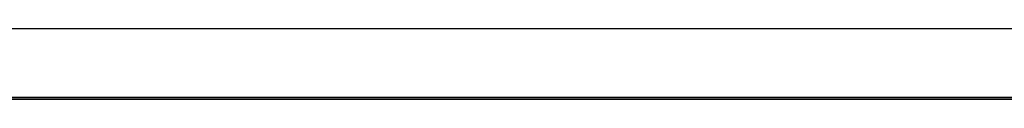
# Model space of a CAD drawing. Units: millimetres. Extents: x -332 to 331, y 0 to 413.
# Drawn here: x 290 to 304, y 412 to 413 of the extents above; entities that cross this region are included whole.
import ezdxf

# ---------------------------------------------------------------- set-up
doc = ezdxf.new("R2010")
doc.units = ezdxf.units.MM
doc.header["$MEASUREMENT"] = 0
doc.layers.add('Predefinito', color=7, linetype='Continuous', true_color=0x000000)

# ---------------------------------------------------------------- blocks, each defined once
blk = doc.blocks.new('P00007981_1')
at = {"layer": 'Predefinito'}
for p, q in [((304.499, 71, -307.347), (-304.499, 71, -307.347)), ((304.499, 71, 307.347), (-304.499, 71, 307.347)), ((-320, 70, 325), (320, 70, 325)), ((320, 70, -325), (-320, 70, -325)), ((-320, 70), (320, 70)), ((-304.499, 70, -306.347), (304.499, 70, -306.347)), ((304.499, 70, 306.347), (-304.499, 70, 306.347)), ((-304.499, 70), (304.499, 70)), ((304.376, 70, -308.347), (-304.376, 70, -308.347)), ((-304.376, 70, 308.347), (304.376, 70, 308.347)), ((-304.376, 69.975, -308.347), (304.376, 69.975, -308.347)), ((-304.376, 69.975, 308.347), (304.376, 69.975, 308.347))]:
    blk.add_line(p, q, dxfattribs=at)
blk = doc.blocks.new('Cube Panca 1P')
at = {"layer": 'Predefinito'}
blk.add_blockref('P00007981_1', (0, 342), dxfattribs=at)

msp = doc.modelspace()

# ---------------------------------------------------------------- block references
at = {"layer": 'Predefinito'}
msp.add_blockref('Cube Panca 1P', (0, 0), dxfattribs=at)

doc.saveas('drawing.dxf')
